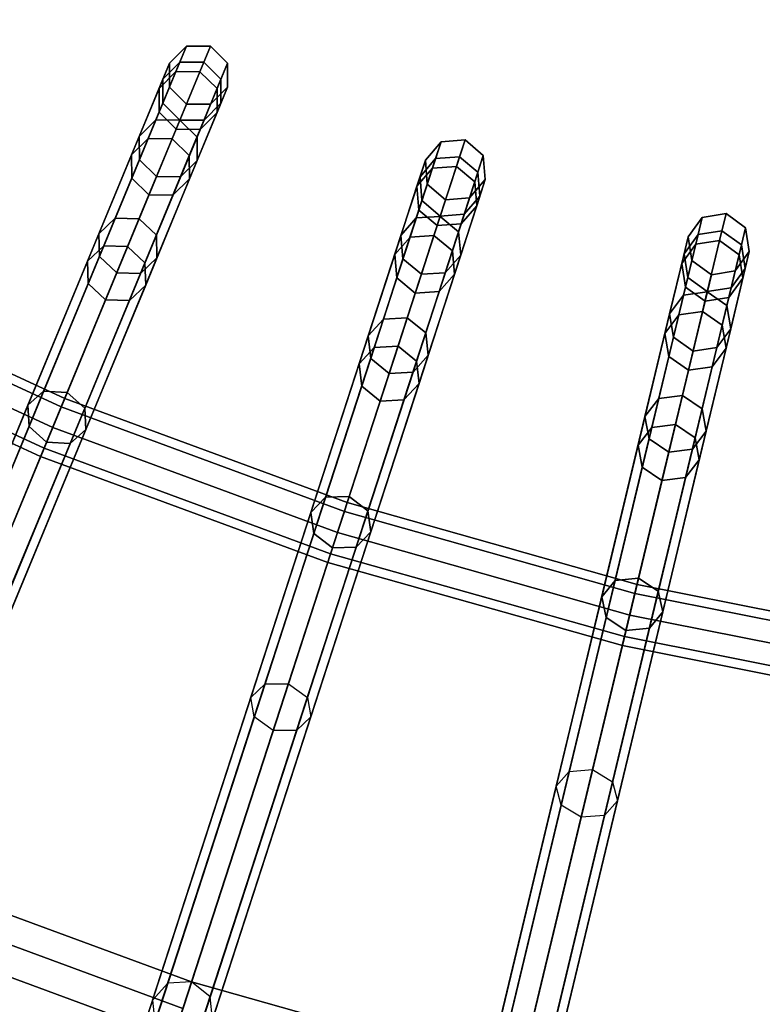
# Model space of a CAD drawing. Units: inches. Extents: x -17.9 to 17.9, y -17.9 to 17.9.
# Drawn here: x -3 to -1.5, y -8.2 to -6.3 of the extents above; entities that cross this region are included whole.
import ezdxf

# ---------------------------------------------------------------- set-up
doc = ezdxf.new("R2010")
doc.units = ezdxf.units.IN
doc.header["$MEASUREMENT"] = 0
doc.layers.add('Knoll Studio Table Frame', color=2, linetype='Continuous')
doc.layers.add('Knoll Studio Table Top', color=7, linetype='Continuous')

msp = doc.modelspace()

# ---------------------------------------------------------------- linework, layer by layer
at = {"layer": 'Knoll Studio Table Frame'}
for points in [[(-2.6735, -6.339, 6.6603), (-2.7073, -6.3728, 6.6597), (-2.7282, -6.4232, 7.3291), (-2.6946, -6.3898, 7.3356)], [(-2.6869, -6.3712, 5.9836), (-2.7206, -6.4047, 5.9888), (-2.7073, -6.3728, 6.6597), (-2.6735, -6.339, 6.6603)], [(-2.6257, -6.339, 6.6606), (-2.6735, -6.339, 6.6603), (-2.6946, -6.3898, 7.3356), (-2.6468, -6.39, 7.3383)], [(-2.6391, -6.3713, 5.9815), (-2.6869, -6.3712, 5.9836), (-2.6735, -6.339, 6.6603), (-2.6257, -6.339, 6.6606)], [(-2.5919, -6.3728, 6.6603), (-2.6257, -6.339, 6.6606), (-2.6468, -6.39, 7.3383), (-2.6129, -6.4236, 7.3356)], [(-2.6052, -6.405, 5.9836), (-2.6391, -6.3713, 5.9815), (-2.6257, -6.339, 6.6606), (-2.5919, -6.3728, 6.6603)], [(-2.7344, -6.4858, 5.3176), (-2.7677, -6.5184, 5.3285), (-2.7206, -6.4047, 5.9888), (-2.6869, -6.3712, 5.9836)], [(-2.6867, -6.4864, 5.313), (-2.7344, -6.4858, 5.3176), (-2.6869, -6.3712, 5.9836), (-2.6391, -6.3713, 5.9815)], [(-2.7073, -6.3728, 6.6597), (-2.7073, -6.4206, 6.659), (-2.728, -6.4706, 7.3226), (-2.7282, -6.4232, 7.3291)], [(-2.7206, -6.4047, 5.9888), (-2.7204, -6.4523, 5.994), (-2.7073, -6.4206, 6.659), (-2.7073, -6.3728, 6.6597)], [(-2.6527, -6.5197, 5.3176), (-2.6867, -6.4864, 5.313), (-2.6391, -6.3713, 5.9815), (-2.6052, -6.405, 5.9836)], [(-2.5919, -6.4206, 6.6597), (-2.5919, -6.3728, 6.6603), (-2.6129, -6.4236, 7.3356), (-2.6127, -6.471, 7.3291)], [(-2.6051, -6.4525, 5.9888), (-2.6052, -6.405, 5.9836), (-2.5919, -6.3728, 6.6603), (-2.5919, -6.4206, 6.6597)], [(-2.6946, -6.3898, 7.3356), (-2.7282, -6.4232, 7.3291), (-2.7828, -6.5551, 7.9855), (-2.7497, -6.5228, 7.9977)], [(-2.6468, -6.39, 7.3383), (-2.6946, -6.3898, 7.3356), (-2.7497, -6.5228, 7.9977), (-2.7021, -6.5235, 8.0028)], [(-2.6129, -6.4236, 7.3356), (-2.6468, -6.39, 7.3383), (-2.7021, -6.5235, 8.0028), (-2.668, -6.5566, 7.9977)], [(-2.7677, -6.5184, 5.3285), (-2.7671, -6.5649, 5.3395), (-2.7204, -6.4523, 5.994), (-2.7206, -6.4047, 5.9888)], [(-2.6522, -6.5662, 5.3285), (-2.6527, -6.5197, 5.3176), (-2.6052, -6.405, 5.9836), (-2.6051, -6.4525, 5.9888)], [(-2.7282, -6.4232, 7.3291), (-2.728, -6.4706, 7.3226), (-2.7822, -6.6013, 7.9733), (-2.7828, -6.5551, 7.9855)], [(-2.7073, -6.4206, 6.659), (-2.6735, -6.4544, 6.6587), (-2.6941, -6.5042, 7.3199), (-2.728, -6.4706, 7.3226)], [(-2.7204, -6.4523, 5.994), (-2.6866, -6.486, 5.9962), (-2.6735, -6.4544, 6.6587), (-2.7073, -6.4206, 6.659)], [(-2.6127, -6.471, 7.3291), (-2.6129, -6.4236, 7.3356), (-2.668, -6.5566, 7.9977), (-2.6674, -6.6029, 7.9855)], [(-2.6257, -6.4544, 6.659), (-2.5919, -6.4206, 6.6597), (-2.6127, -6.471, 7.3291), (-2.6464, -6.5044, 7.3226)], [(-2.6388, -6.4861, 5.994), (-2.6051, -6.4525, 5.9888), (-2.5919, -6.4206, 6.6597), (-2.6257, -6.4544, 6.659)], [(-2.7671, -6.5649, 5.3395), (-2.7331, -6.5982, 5.344), (-2.6866, -6.486, 5.9962), (-2.7204, -6.4523, 5.994)], [(-2.6855, -6.5988, 5.3395), (-2.6522, -6.5662, 5.3285), (-2.6051, -6.4525, 5.9888), (-2.6388, -6.4861, 5.994)], [(-2.728, -6.4706, 7.3226), (-2.6941, -6.5042, 7.3199), (-2.7481, -6.6345, 7.9682), (-2.7822, -6.6013, 7.9733)], [(-2.6464, -6.5044, 7.3226), (-2.6127, -6.471, 7.3291), (-2.6674, -6.6029, 7.9855), (-2.7005, -6.6351, 7.9733)], [(-2.6735, -6.4544, 6.6587), (-2.6257, -6.4544, 6.659), (-2.6464, -6.5044, 7.3226), (-2.6941, -6.5042, 7.3199)], [(-2.6866, -6.486, 5.9962), (-2.6388, -6.4861, 5.994), (-2.6257, -6.4544, 6.659), (-2.6735, -6.4544, 6.6587)], [(-2.8152, -6.681, 4.6738), (-2.8478, -6.7118, 4.6903), (-2.7677, -6.5184, 5.3285), (-2.7344, -6.4858, 5.3176)], [(-2.7679, -6.6822, 4.6669), (-2.8152, -6.681, 4.6738), (-2.7344, -6.4858, 5.3176), (-2.6867, -6.4864, 5.313)], [(-2.7335, -6.7148, 4.6738), (-2.7679, -6.6822, 4.6669), (-2.6867, -6.4864, 5.313), (-2.6527, -6.5197, 5.3176)], [(-2.7331, -6.5982, 5.344), (-2.6855, -6.5988, 5.3395), (-2.6388, -6.4861, 5.994), (-2.6866, -6.486, 5.9962)], [(-2.6941, -6.5042, 7.3199), (-2.6464, -6.5044, 7.3226), (-2.7005, -6.6351, 7.9733), (-2.7481, -6.6345, 7.9682)], [(-2.7497, -6.5228, 7.9977), (-2.7828, -6.5551, 7.9855), (-2.8702, -6.766, 8.6172), (-2.8378, -6.7356, 8.6349)], [(-2.8478, -6.7118, 4.6903), (-2.8466, -6.7567, 4.7068), (-2.7671, -6.5649, 5.3395), (-2.7677, -6.5184, 5.3285)], [(-2.7021, -6.5235, 8.0028), (-2.7497, -6.5228, 7.9977), (-2.8378, -6.7356, 8.6349), (-2.7906, -6.7371, 8.6423)], [(-2.668, -6.5566, 7.9977), (-2.7021, -6.5235, 8.0028), (-2.7906, -6.7371, 8.6423), (-2.7562, -6.7695, 8.6349)], [(-2.7323, -6.7597, 4.6903), (-2.7335, -6.7148, 4.6738), (-2.6527, -6.5197, 5.3176), (-2.6522, -6.5662, 5.3285)], [(-2.1679, -6.5292, 6.6603), (-2.199, -6.5656, 6.6597), (-2.2159, -6.6175, 7.3291), (-2.1849, -6.5815, 7.3356)], [(-2.1787, -6.5623, 5.9836), (-2.2097, -6.5984, 5.9888), (-2.199, -6.5656, 6.6597), (-2.1679, -6.5292, 6.6603)], [(-2.1202, -6.5254, 6.6606), (-2.1679, -6.5292, 6.6603), (-2.1849, -6.5815, 7.3356), (-2.1373, -6.578, 7.3383)], [(-2.1311, -6.5587, 5.9815), (-2.1787, -6.5623, 5.9836), (-2.1679, -6.5292, 6.6603), (-2.1202, -6.5254, 6.6606)], [(-2.0839, -6.5565, 6.6603), (-2.1202, -6.5254, 6.6606), (-2.1373, -6.578, 7.3383), (-2.1009, -6.6088, 7.3356)], [(-2.0946, -6.5896, 5.9836), (-2.1311, -6.5587, 5.9815), (-2.1202, -6.5254, 6.6606), (-2.0839, -6.5565, 6.6603)], [(-2.7828, -6.5551, 7.9855), (-2.7822, -6.6013, 7.9733), (-2.8688, -6.8104, 8.5994), (-2.8702, -6.766, 8.6172)], [(-2.8466, -6.7567, 4.7068), (-2.8122, -6.7893, 4.7137), (-2.7331, -6.5982, 5.344), (-2.7671, -6.5649, 5.3395)], [(-2.7649, -6.7905, 4.7068), (-2.7323, -6.7597, 4.6903), (-2.6522, -6.5662, 5.3285), (-2.6855, -6.5988, 5.3395)], [(-2.6674, -6.6029, 7.9855), (-2.668, -6.5566, 7.9977), (-2.7562, -6.7695, 8.6349), (-2.7547, -6.8139, 8.6172)], [(-2.2171, -6.6804, 5.3176), (-2.2477, -6.7154, 5.3285), (-2.2097, -6.5984, 5.9888), (-2.1787, -6.5623, 5.9836)], [(-2.1695, -6.6772, 5.313), (-2.2171, -6.6804, 5.3176), (-2.1787, -6.5623, 5.9836), (-2.1311, -6.5587, 5.9815)], [(-2.199, -6.5656, 6.6597), (-2.1952, -6.6132, 6.659), (-2.212, -6.6647, 7.3226), (-2.2159, -6.6175, 7.3291)], [(-2.2097, -6.5984, 5.9888), (-2.2058, -6.6458, 5.994), (-2.1952, -6.6132, 6.659), (-2.199, -6.5656, 6.6597)], [(-2.133, -6.7077, 5.3176), (-2.1695, -6.6772, 5.313), (-2.1311, -6.5587, 5.9815), (-2.0946, -6.5896, 5.9836)], [(-2.0801, -6.6042, 6.6597), (-2.0839, -6.5565, 6.6603), (-2.1009, -6.6088, 7.3356), (-2.097, -6.6561, 7.3291)], [(-2.0908, -6.637, 5.9888), (-2.0946, -6.5896, 5.9836), (-2.0839, -6.5565, 6.6603), (-2.0801, -6.6042, 6.6597)], [(-2.1849, -6.5815, 7.3356), (-2.2159, -6.6175, 7.3291), (-2.26, -6.7532, 7.9855), (-2.2294, -6.7185, 7.9977)], [(-2.1373, -6.578, 7.3383), (-2.1849, -6.5815, 7.3356), (-2.2294, -6.7185, 7.9977), (-2.182, -6.7154, 8.0028)], [(-2.1009, -6.6088, 7.3356), (-2.1373, -6.578, 7.3383), (-2.182, -6.7154, 8.0028), (-2.1454, -6.7458, 7.9977)], [(-2.1288, -6.7541, 5.3285), (-2.133, -6.7077, 5.3176), (-2.0946, -6.5896, 5.9836), (-2.0908, -6.637, 5.9888)], [(-2.7822, -6.6013, 7.9733), (-2.7481, -6.6345, 7.9682), (-2.8344, -6.8428, 8.5921), (-2.8688, -6.8104, 8.5994)], [(-2.8122, -6.7893, 4.7137), (-2.7649, -6.7905, 4.7068), (-2.6855, -6.5988, 5.3395), (-2.7331, -6.5982, 5.344)], [(-2.7005, -6.6351, 7.9733), (-2.6674, -6.6029, 7.9855), (-2.7547, -6.8139, 8.6172), (-2.7871, -6.8442, 8.5994)], [(-2.2477, -6.7154, 5.3285), (-2.2435, -6.7618, 5.3395), (-2.2058, -6.6458, 5.994), (-2.2097, -6.5984, 5.9888)], [(-2.097, -6.6561, 7.3291), (-2.1009, -6.6088, 7.3356), (-2.1454, -6.7458, 7.9977), (-2.1411, -6.7918, 7.9855)], [(-2.1112, -6.6406, 6.659), (-2.0801, -6.6042, 6.6597), (-2.097, -6.6561, 7.3291), (-2.1279, -6.692, 7.3226)], [(-2.1218, -6.6731, 5.994), (-2.0908, -6.637, 5.9888), (-2.0801, -6.6042, 6.6597), (-2.1112, -6.6406, 6.659)], [(-2.2159, -6.6175, 7.3291), (-2.212, -6.6647, 7.3226), (-2.2557, -6.7992, 7.9733), (-2.26, -6.7532, 7.9855)], [(-2.1952, -6.6132, 6.659), (-2.1589, -6.6443, 6.6587), (-2.1755, -6.6956, 7.3199), (-2.212, -6.6647, 7.3226)], [(-2.2058, -6.6458, 5.994), (-2.1694, -6.6768, 5.9962), (-2.1589, -6.6443, 6.6587), (-2.1952, -6.6132, 6.659)], [(-2.7481, -6.6345, 7.9682), (-2.7005, -6.6351, 7.9733), (-2.7871, -6.8442, 8.5994), (-2.8344, -6.8428, 8.5921)], [(-2.2435, -6.7618, 5.3395), (-2.207, -6.7923, 5.344), (-2.1694, -6.6768, 5.9962), (-2.2058, -6.6458, 5.994)], [(-2.1589, -6.6443, 6.6587), (-2.1112, -6.6406, 6.659), (-2.1279, -6.692, 7.3226), (-2.1755, -6.6956, 7.3199)], [(-2.1694, -6.6768, 5.9962), (-2.1218, -6.6731, 5.994), (-2.1112, -6.6406, 6.659), (-2.1589, -6.6443, 6.6587)], [(-2.1595, -6.7891, 5.3395), (-2.1288, -6.7541, 5.3285), (-2.0908, -6.637, 5.9888), (-2.1218, -6.6731, 5.994)], [(-2.212, -6.6647, 7.3226), (-2.1755, -6.6956, 7.3199), (-2.2191, -6.8296, 7.9682), (-2.2557, -6.7992, 7.9733)], [(-2.1279, -6.692, 7.3226), (-2.097, -6.6561, 7.3291), (-2.1411, -6.7918, 7.9855), (-2.1716, -6.8265, 7.9733)], [(-3.3459, -7.9622, 0.0068), (-3.3785, -7.9931, 0.0234), (-2.8478, -6.7118, 4.6903), (-2.8152, -6.681, 4.6738)], [(-3.2986, -7.9635), (-3.3459, -7.9622, 0.0068), (-2.8152, -6.681, 4.6738), (-2.7679, -6.6822, 4.6669)], [(-3.2642, -7.9961, 0.0068), (-3.2986, -7.9635), (-2.7679, -6.6822, 4.6669), (-2.7335, -6.7148, 4.6738)], [(-2.2823, -6.8813, 4.6738), (-2.3124, -6.9146, 4.6903), (-2.2477, -6.7154, 5.3285), (-2.2171, -6.6804, 5.3176)], [(-2.235, -6.8788, 4.6669), (-2.2823, -6.8813, 4.6738), (-2.2171, -6.6804, 5.3176), (-2.1695, -6.6772, 5.313)], [(-2.1983, -6.9086, 4.6738), (-2.235, -6.8788, 4.6669), (-2.1695, -6.6772, 5.313), (-2.133, -6.7077, 5.3176)], [(-2.207, -6.7923, 5.344), (-2.1595, -6.7891, 5.3395), (-2.1218, -6.6731, 5.994), (-2.1694, -6.6768, 5.9962)], [(-1.649, -6.6792, 6.6603), (-1.6771, -6.7178, 6.6597), (-1.6898, -6.7709, 7.3291), (-1.6618, -6.7327, 7.3356)], [(-1.6571, -6.713, 5.9836), (-1.6852, -6.7514, 5.9888), (-1.6771, -6.7178, 6.6597), (-1.649, -6.6792, 6.6603)], [(-1.6017, -6.6717, 6.6606), (-1.649, -6.6792, 6.6603), (-1.6618, -6.7327, 7.3356), (-1.6146, -6.7254, 7.3383)], [(-1.6099, -6.7057, 5.9815), (-1.6571, -6.713, 5.9836), (-1.649, -6.6792, 6.6603), (-1.6017, -6.6717, 6.6606)], [(-1.563, -6.6998, 6.6603), (-1.6017, -6.6717, 6.6606), (-1.6146, -6.7254, 7.3383), (-1.5759, -6.7533, 7.3356)], [(-1.5712, -6.7337, 5.9836), (-1.6099, -6.7057, 5.9815), (-1.6017, -6.6717, 6.6606), (-1.563, -6.6998, 6.6603)], [(-2.1755, -6.6956, 7.3199), (-2.1279, -6.692, 7.3226), (-2.1716, -6.8265, 7.9733), (-2.2191, -6.8296, 7.9682)], [(-1.639, -6.8268, 5.313), (-1.6861, -6.8337, 5.3176), (-1.6571, -6.713, 5.9836), (-1.6099, -6.7057, 5.9815)], [(-1.6001, -6.8544, 5.3176), (-1.639, -6.8268, 5.313), (-1.6099, -6.7057, 5.9815), (-1.5712, -6.7337, 5.9836)], [(-1.5555, -6.747, 6.6597), (-1.563, -6.6998, 6.6603), (-1.5759, -6.7533, 7.3356), (-1.5683, -6.8001, 7.3291)], [(-1.5636, -6.7806, 5.9888), (-1.5712, -6.7337, 5.9836), (-1.563, -6.6998, 6.6603), (-1.5555, -6.747, 6.6597)], [(-3.3785, -7.9931, 0.0234), (-3.3773, -8.038, 0.0399), (-2.8466, -6.7567, 4.7068), (-2.8478, -6.7118, 4.6903)], [(-3.263, -8.0409, 0.0234), (-3.2642, -7.9961, 0.0068), (-2.7335, -6.7148, 4.6738), (-2.7323, -6.7597, 4.6903)], [(-2.2294, -6.7185, 7.9977), (-2.26, -6.7532, 7.9855), (-2.3305, -6.9704, 8.6172), (-2.3006, -6.9375, 8.6349)], [(-2.3124, -6.9146, 4.6903), (-2.3077, -6.9592, 4.7068), (-2.2435, -6.7618, 5.3395), (-2.2477, -6.7154, 5.3285)], [(-2.182, -6.7154, 8.0028), (-2.2294, -6.7185, 7.9977), (-2.3006, -6.9375, 8.6349), (-2.2534, -6.9352, 8.6423)], [(-2.1454, -6.7458, 7.9977), (-2.182, -6.7154, 8.0028), (-2.2534, -6.9352, 8.6423), (-2.2165, -6.9648, 8.6349)], [(-2.1935, -6.9532, 4.6903), (-2.1983, -6.9086, 4.6738), (-2.133, -6.7077, 5.3176), (-2.1288, -6.7541, 5.3285)], [(-1.6861, -6.8337, 5.3176), (-1.7139, -6.8711, 5.3285), (-1.6852, -6.7514, 5.9888), (-1.6571, -6.713, 5.9836)], [(-1.6146, -6.7254, 7.3383), (-1.6618, -6.7327, 7.3356), (-1.6954, -6.8727, 7.9977), (-1.6483, -6.8659, 8.0028)], [(-1.6771, -6.7178, 6.6597), (-1.6696, -6.7651, 6.659), (-1.6822, -6.8177, 7.3226), (-1.6898, -6.7709, 7.3291)], [(-1.6852, -6.7514, 5.9888), (-1.6776, -6.7984, 5.994), (-1.6696, -6.7651, 6.659), (-1.6771, -6.7178, 6.6597)], [(-1.5759, -6.7533, 7.3356), (-1.6146, -6.7254, 7.3383), (-1.6483, -6.8659, 8.0028), (-1.6095, -6.8933, 7.9977)], [(-2.8378, -6.7356, 8.6349), (-2.8702, -6.766, 8.6172), (-2.9888, -7.0524, 9.2131), (-2.9575, -7.0245, 9.236)], [(-2.7906, -6.7371, 8.6423), (-2.8378, -6.7356, 8.6349), (-2.9575, -7.0245, 9.236), (-2.9107, -7.027, 9.2455)], [(-2.7562, -6.7695, 8.6349), (-2.7906, -6.7371, 8.6423), (-2.9107, -7.027, 9.2455), (-2.8758, -7.0583, 9.236)], [(-2.1411, -6.7918, 7.9855), (-2.1454, -6.7458, 7.9977), (-2.2165, -6.9648, 8.6349), (-2.2116, -7.009, 8.6172)], [(-1.6618, -6.7327, 7.3356), (-1.6898, -6.7709, 7.3291), (-1.7231, -6.9097, 7.9855), (-1.6954, -6.8727, 7.9977)], [(-1.5923, -6.9003, 5.3285), (-1.6001, -6.8544, 5.3176), (-1.5712, -6.7337, 5.9836), (-1.5636, -6.7806, 5.9888)], [(-3.3773, -8.038, 0.0399), (-3.3429, -8.0706, 0.0468), (-2.8122, -6.7893, 4.7137), (-2.8466, -6.7567, 4.7068)], [(-3.2956, -8.0718, 0.0399), (-3.263, -8.0409, 0.0234), (-2.7323, -6.7597, 4.6903), (-2.7649, -6.7905, 4.7068)], [(-2.26, -6.7532, 7.9855), (-2.2557, -6.7992, 7.9733), (-2.3256, -7.0145, 8.5994), (-2.3305, -6.9704, 8.6172)], [(-2.3077, -6.9592, 4.7068), (-2.2709, -6.989, 4.7137), (-2.207, -6.7923, 5.344), (-2.2435, -6.7618, 5.3395)], [(-2.2236, -6.9865, 4.7068), (-2.1935, -6.9532, 4.6903), (-2.1288, -6.7541, 5.3285), (-2.1595, -6.7891, 5.3395)], [(-1.7139, -6.8711, 5.3285), (-1.7061, -6.917, 5.3395), (-1.6776, -6.7984, 5.994), (-1.6852, -6.7514, 5.9888)], [(-1.6696, -6.7651, 6.659), (-1.6309, -6.7932, 6.6587), (-1.6435, -6.8456, 7.3199), (-1.6822, -6.8177, 7.3226)], [(-1.6776, -6.7984, 5.994), (-1.6389, -6.8264, 5.9962), (-1.6309, -6.7932, 6.6587), (-1.6696, -6.7651, 6.659)], [(-1.5683, -6.8001, 7.3291), (-1.5759, -6.7533, 7.3356), (-1.6095, -6.8933, 7.9977), (-1.6016, -6.9389, 7.9855)], [(-1.5837, -6.7857, 6.659), (-1.5555, -6.747, 6.6597), (-1.5683, -6.8001, 7.3291), (-1.5963, -6.8383, 7.3226)], [(-1.5917, -6.819, 5.994), (-1.5636, -6.7806, 5.9888), (-1.5555, -6.747, 6.6597), (-1.5837, -6.7857, 6.659)], [(-2.8702, -6.766, 8.6172), (-2.8688, -6.8104, 8.5994), (-2.9864, -7.0943, 9.1901), (-2.9888, -7.0524, 9.2131)], [(-2.7547, -6.8139, 8.6172), (-2.7562, -6.7695, 8.6349), (-2.8758, -7.0583, 9.236), (-2.8734, -7.1002, 9.2131)], [(-1.6898, -6.7709, 7.3291), (-1.6822, -6.8177, 7.3226), (-1.7153, -6.9552, 7.9733), (-1.7231, -6.9097, 7.9855)], [(-1.6201, -6.9376, 5.3395), (-1.5923, -6.9003, 5.3285), (-1.5636, -6.7806, 5.9888), (-1.5917, -6.819, 5.994)], [(-2.9225, -7.0556, 2.9817), (-2.9394, -7.0964, 3), (-3.4872, -6.8439, 3), (-3.4671, -6.8045, 2.9817)], [(-2.9394, -7.0964, 2.875), (-2.9225, -7.0556, 2.8933), (-3.4671, -6.8045, 2.8933), (-3.4872, -6.8439, 2.875)], [(-2.9155, -7.0387, 2.9375), (-2.9225, -7.0556, 2.9817), (-3.4671, -6.8045, 2.9817), (-3.4588, -6.7882, 2.9375)], [(-2.9225, -7.0556, 2.8933), (-2.9155, -7.0387, 2.9375), (-3.4588, -6.7882, 2.9375), (-3.4671, -6.8045, 2.8933)], [(-3.3429, -8.0706, 0.0468), (-3.2956, -8.0718, 0.0399), (-2.7649, -6.7905, 4.7068), (-2.8122, -6.7893, 4.7137)], [(-2.2557, -6.7992, 7.9733), (-2.2191, -6.8296, 7.9682), (-2.2888, -7.0441, 8.5921), (-2.3256, -7.0145, 8.5994)], [(-2.2709, -6.989, 4.7137), (-2.2236, -6.9865, 4.7068), (-2.1595, -6.7891, 5.3395), (-2.207, -6.7923, 5.344)], [(-2.1716, -6.8265, 7.9733), (-2.1411, -6.7918, 7.9855), (-2.2116, -7.009, 8.6172), (-2.2416, -7.0418, 8.5994)], [(-1.7061, -6.917, 5.3395), (-1.6672, -6.9446, 5.344), (-1.6389, -6.8264, 5.9962), (-1.6776, -6.7984, 5.994)], [(-1.6309, -6.7932, 6.6587), (-1.5837, -6.7857, 6.659), (-1.5963, -6.8383, 7.3226), (-1.6435, -6.8456, 7.3199)], [(-1.6389, -6.8264, 5.9962), (-1.5917, -6.819, 5.994), (-1.5837, -6.7857, 6.659), (-1.6309, -6.7932, 6.6587)], [(-1.5963, -6.8383, 7.3226), (-1.5683, -6.8001, 7.3291), (-1.6016, -6.9389, 7.9855), (-1.6293, -6.9759, 7.9733)], [(-2.8688, -6.8104, 8.5994), (-2.8344, -6.8428, 8.5921), (-2.9515, -7.1257, 9.1806), (-2.9864, -7.0943, 9.1901)], [(-2.7871, -6.8442, 8.5994), (-2.7547, -6.8139, 8.6172), (-2.8734, -7.1002, 9.2131), (-2.9047, -7.1281, 9.1901)], [(-1.6822, -6.8177, 7.3226), (-1.6435, -6.8456, 7.3199), (-1.6764, -6.9827, 7.9682), (-1.7153, -6.9552, 7.9733)], [(-1.6672, -6.9446, 5.344), (-1.6201, -6.9376, 5.3395), (-1.5917, -6.819, 5.994), (-1.6389, -6.8264, 5.9962)], [(-2.8344, -6.8428, 8.5921), (-2.7871, -6.8442, 8.5994), (-2.9047, -7.1281, 9.1901), (-2.9515, -7.1257, 9.1806)], [(-2.2191, -6.8296, 7.9682), (-2.1716, -6.8265, 7.9733), (-2.2416, -7.0418, 8.5994), (-2.2888, -7.0441, 8.5921)], [(-1.7354, -7.0391, 4.6738), (-1.7628, -7.0747, 4.6903), (-1.7139, -6.8711, 5.3285), (-1.6861, -6.8337, 5.3176)], [(-1.6885, -7.0329, 4.6669), (-1.7354, -7.0391, 4.6738), (-1.6861, -6.8337, 5.3176), (-1.639, -6.8268, 5.313)], [(-1.6494, -7.0597, 4.6738), (-1.6885, -7.0329, 4.6669), (-1.639, -6.8268, 5.313), (-1.6001, -6.8544, 5.3176)], [(-1.6435, -6.8456, 7.3199), (-1.5963, -6.8383, 7.3226), (-1.6293, -6.9759, 7.9733), (-1.6764, -6.9827, 7.9682)], [(-2.9394, -7.0964, 3), (-2.9563, -7.1373, 2.9817), (-3.5072, -6.8833, 2.9817), (-3.4872, -6.8439, 3)], [(-2.9563, -7.1373, 2.8933), (-2.9394, -7.0964, 2.875), (-3.4872, -6.8439, 2.875), (-3.5072, -6.8833, 2.8933)], [(-1.6412, -7.1039, 4.6903), (-1.6494, -7.0597, 4.6738), (-1.6001, -6.8544, 5.3176), (-1.5923, -6.9003, 5.3285)], [(-2.7109, -8.2002, 0.0068), (-2.741, -8.2335, 0.0234), (-2.3124, -6.9146, 4.6903), (-2.2823, -6.8813, 4.6738)], [(-2.6636, -8.1977), (-2.7109, -8.2002, 0.0068), (-2.2823, -6.8813, 4.6738), (-2.235, -6.8788, 4.6669)], [(-2.6268, -8.2275, 0.0068), (-2.6636, -8.1977), (-2.235, -6.8788, 4.6669), (-2.1983, -6.9086, 4.6738)], [(-1.6954, -6.8727, 7.9977), (-1.7231, -6.9097, 7.9855), (-1.7765, -7.1317, 8.6172), (-1.7492, -7.0966, 8.6349)], [(-1.7628, -7.0747, 4.6903), (-1.7545, -7.1188, 4.7068), (-1.7061, -6.917, 5.3395), (-1.7139, -6.8711, 5.3285)], [(-1.6483, -6.8659, 8.0028), (-1.6954, -6.8727, 7.9977), (-1.7492, -7.0966, 8.6349), (-1.7023, -7.0907, 8.6423)], [(-1.6095, -6.8933, 7.9977), (-1.6483, -6.8659, 8.0028), (-1.7023, -7.0907, 8.6423), (-1.6633, -7.1173, 8.6349)], [(-2.9563, -7.1373, 2.9817), (-2.9634, -7.1542, 2.9375), (-3.5155, -6.8996, 2.9375), (-3.5072, -6.8833, 2.9817)], [(-2.9634, -7.1542, 2.9375), (-2.9563, -7.1373, 2.8933), (-3.5072, -6.8833, 2.8933), (-3.5155, -6.8996, 2.9375)], [(-1.6686, -7.1395, 4.7068), (-1.6412, -7.1039, 4.6903), (-1.5923, -6.9003, 5.3285), (-1.6201, -6.9376, 5.3395)], [(-1.6016, -6.9389, 7.9855), (-1.6095, -6.8933, 7.9977), (-1.6633, -7.1173, 8.6349), (-1.6549, -7.1609, 8.6172)], [(-2.741, -8.2335, 0.0234), (-2.7362, -8.2782, 0.0399), (-2.3077, -6.9592, 4.7068), (-2.3124, -6.9146, 4.6903)], [(-2.6221, -8.2722, 0.0234), (-2.6268, -8.2275, 0.0068), (-2.1983, -6.9086, 4.6738), (-2.1935, -6.9532, 4.6903)], [(-1.7231, -6.9097, 7.9855), (-1.7153, -6.9552, 7.9733), (-1.7681, -7.1754, 8.5994), (-1.7765, -7.1317, 8.6172)], [(-1.7545, -7.1188, 4.7068), (-1.7155, -7.1456, 4.7137), (-1.6672, -6.9446, 5.344), (-1.7061, -6.917, 5.3395)], [(-2.3006, -6.9375, 8.6349), (-2.3305, -6.9704, 8.6172), (-2.4263, -7.2652, 9.2131), (-2.3972, -7.2349, 9.236)], [(-2.2534, -6.9352, 8.6423), (-2.3006, -6.9375, 8.6349), (-2.3972, -7.2349, 9.236), (-2.3504, -7.2337, 9.2455)], [(-2.2165, -6.9648, 8.6349), (-2.2534, -6.9352, 8.6423), (-2.3504, -7.2337, 9.2455), (-2.3132, -7.2622, 9.236)], [(-1.7155, -7.1456, 4.7137), (-1.6686, -7.1395, 4.7068), (-1.6201, -6.9376, 5.3395), (-1.6672, -6.9446, 5.344)], [(-1.6293, -6.9759, 7.9733), (-1.6016, -6.9389, 7.9855), (-1.6549, -7.1609, 8.6172), (-1.6822, -7.196, 8.5994)], [(-2.7362, -8.2782, 0.0399), (-2.6994, -8.308, 0.0468), (-2.2709, -6.989, 4.7137), (-2.3077, -6.9592, 4.7068)], [(-2.6521, -8.3055, 0.0399), (-2.6221, -8.2722, 0.0234), (-2.1935, -6.9532, 4.6903), (-2.2236, -6.9865, 4.7068)], [(-1.7153, -6.9552, 7.9733), (-1.6764, -6.9827, 7.9682), (-1.729, -7.202, 8.5921), (-1.7681, -7.1754, 8.5994)], [(-2.3305, -6.9704, 8.6172), (-2.3256, -7.0145, 8.5994), (-2.4206, -7.3067, 9.1901), (-2.4263, -7.2652, 9.2131)], [(-2.2116, -7.009, 8.6172), (-2.2165, -6.9648, 8.6349), (-2.3132, -7.2622, 9.236), (-2.3074, -7.3038, 9.2131)], [(-1.6764, -6.9827, 7.9682), (-1.6293, -6.9759, 7.9733), (-1.6822, -7.196, 8.5994), (-1.729, -7.202, 8.5921)], [(-2.6994, -8.308, 0.0468), (-2.6521, -8.3055, 0.0399), (-2.2236, -6.9865, 4.7068), (-2.2709, -6.989, 4.7137)], [(-2.3256, -7.0145, 8.5994), (-2.2888, -7.0441, 8.5921), (-2.3834, -7.3353, 9.1806), (-2.4206, -7.3067, 9.1901)], [(-2.2416, -7.0418, 8.5994), (-2.2116, -7.009, 8.6172), (-2.3074, -7.3038, 9.2131), (-2.3365, -7.3341, 9.1901)], [(-2.9575, -7.0245, 9.236), (-2.9888, -7.0524, 9.2131), (-3.1366, -7.4091, 9.7627), (-3.1065, -7.3844, 9.7904)], [(-2.9107, -7.027, 9.2455), (-2.9575, -7.0245, 9.236), (-3.1065, -7.3844, 9.7904), (-3.0603, -7.3881, 9.8019)], [(-2.8758, -7.0583, 9.236), (-2.9107, -7.027, 9.2455), (-3.0603, -7.3881, 9.8019), (-3.0249, -7.4182, 9.7904)], [(-2.3543, -7.2457, 2.9375), (-2.3599, -7.2631, 2.9817), (-2.9225, -7.0556, 2.9817), (-2.9155, -7.0387, 2.9375)], [(-2.3599, -7.2631, 2.8933), (-2.3543, -7.2457, 2.9375), (-2.9155, -7.0387, 2.9375), (-2.9225, -7.0556, 2.8933)], [(-2.0591, -8.3876, 0.0068), (-2.0865, -8.4232, 0.0234), (-1.7628, -7.0747, 4.6903), (-1.7354, -7.0391, 4.6738)], [(-2.0122, -8.3814), (-2.0591, -8.3876, 0.0068), (-1.7354, -7.0391, 4.6738), (-1.6885, -7.0329, 4.6669)], [(-1.9732, -8.4083, 0.0068), (-2.0122, -8.3814), (-1.6885, -7.0329, 4.6669), (-1.6494, -7.0597, 4.6738)], [(-2.9888, -7.0524, 9.2131), (-2.9864, -7.0943, 9.1901), (-3.1329, -7.4479, 9.7349), (-3.1366, -7.4091, 9.7627)], [(-2.8734, -7.1002, 9.2131), (-2.8758, -7.0583, 9.236), (-3.0249, -7.4182, 9.7904), (-3.0211, -7.457, 9.7627)], [(-2.3599, -7.2631, 2.9817), (-2.3736, -7.3052, 3), (-2.9394, -7.0964, 3), (-2.9225, -7.0556, 2.9817)], [(-2.3736, -7.3052, 2.875), (-2.3599, -7.2631, 2.8933), (-2.9225, -7.0556, 2.8933), (-2.9394, -7.0964, 2.875)], [(-2.2888, -7.0441, 8.5921), (-2.2416, -7.0418, 8.5994), (-2.3365, -7.3341, 9.1901), (-2.3834, -7.3353, 9.1806)], [(-2.0865, -8.4232, 0.0234), (-2.0783, -8.4673, 0.0399), (-1.7545, -7.1188, 4.7068), (-1.7628, -7.0747, 4.6903)], [(-1.965, -8.4524, 0.0234), (-1.9732, -8.4083, 0.0068), (-1.6494, -7.0597, 4.6738), (-1.6412, -7.1039, 4.6903)], [(-2.9864, -7.0943, 9.1901), (-2.9515, -7.1257, 9.1806), (-3.0975, -7.478, 9.7235), (-3.1329, -7.4479, 9.7349)], [(-2.3736, -7.3052, 3), (-2.3873, -7.3472, 2.9817), (-2.9563, -7.1373, 2.9817), (-2.9394, -7.0964, 3)], [(-2.3873, -7.3472, 2.8933), (-2.3736, -7.3052, 2.875), (-2.9394, -7.0964, 2.875), (-2.9563, -7.1373, 2.8933)], [(-1.7492, -7.0966, 8.6349), (-1.7765, -7.1317, 8.6172), (-1.8488, -7.4331, 9.2131), (-1.8222, -7.4007, 9.236)], [(-1.7023, -7.0907, 8.6423), (-1.7492, -7.0966, 8.6349), (-1.8222, -7.4007, 9.236), (-1.7756, -7.3958, 9.2455)], [(-1.6633, -7.1173, 8.6349), (-1.7023, -7.0907, 8.6423), (-1.7756, -7.3958, 9.2455), (-1.7363, -7.4213, 9.236)], [(-2.9047, -7.1281, 9.1901), (-2.8734, -7.1002, 9.2131), (-3.0211, -7.457, 9.7627), (-3.0512, -7.4817, 9.7349)], [(-1.9923, -8.488, 0.0399), (-1.965, -8.4524, 0.0234), (-1.6412, -7.1039, 4.6903), (-1.6686, -7.1395, 4.7068)], [(-1.6549, -7.1609, 8.6172), (-1.6633, -7.1173, 8.6349), (-1.7363, -7.4213, 9.236), (-1.7273, -7.4623, 9.2131)], [(-2.9515, -7.1257, 9.1806), (-2.9047, -7.1281, 9.1901), (-3.0512, -7.4817, 9.7349), (-3.0975, -7.478, 9.7235)], [(-2.0783, -8.4673, 0.0399), (-2.0393, -8.4942, 0.0468), (-1.7155, -7.1456, 4.7137), (-1.7545, -7.1188, 4.7068)], [(-1.7765, -7.1317, 8.6172), (-1.7681, -7.1754, 8.5994), (-1.8398, -7.4741, 9.1901), (-1.8488, -7.4331, 9.2131)], [(-2.3873, -7.3472, 2.9817), (-2.3929, -7.3646, 2.9375), (-2.9634, -7.1542, 2.9375), (-2.9563, -7.1373, 2.9817)], [(-2.3929, -7.3646, 2.9375), (-2.3873, -7.3472, 2.8933), (-2.9563, -7.1373, 2.8933), (-2.9634, -7.1542, 2.9375)], [(-2.0393, -8.4942, 0.0468), (-1.9923, -8.488, 0.0399), (-1.6686, -7.1395, 4.7068), (-1.7155, -7.1456, 4.7137)], [(-1.7681, -7.1754, 8.5994), (-1.729, -7.202, 8.5921), (-1.8005, -7.4997, 9.1806), (-1.8398, -7.4741, 9.1901)], [(-1.6822, -7.196, 8.5994), (-1.6549, -7.1609, 8.6172), (-1.7273, -7.4623, 9.2131), (-1.7539, -7.4948, 9.1901)], [(-1.729, -7.202, 8.5921), (-1.6822, -7.196, 8.5994), (-1.7539, -7.4948, 9.1901), (-1.8005, -7.4997, 9.1806)], [(-2.3972, -7.2349, 9.236), (-2.4263, -7.2652, 9.2131), (-2.5456, -7.6324, 9.7627), (-2.5176, -7.6053, 9.7904)], [(-2.3504, -7.2337, 9.2455), (-2.3972, -7.2349, 9.236), (-2.5176, -7.6053, 9.7904), (-2.4712, -7.6054, 9.8019)], [(-2.3132, -7.2622, 9.236), (-2.3504, -7.2337, 9.2455), (-2.4712, -7.6054, 9.8019), (-2.4335, -7.6327, 9.7904)], [(-1.7785, -7.4081, 2.9375), (-1.7828, -7.4259, 2.9817), (-2.3599, -7.2631, 2.9817), (-2.3543, -7.2457, 2.9375)], [(-1.7828, -7.4259, 2.8933), (-1.7785, -7.4081, 2.9375), (-2.3543, -7.2457, 2.9375), (-2.3599, -7.2631, 2.8933)], [(-2.4263, -7.2652, 9.2131), (-2.4206, -7.3067, 9.1901), (-2.5389, -7.6708, 9.7349), (-2.5456, -7.6324, 9.7627)], [(-2.3074, -7.3038, 9.2131), (-2.3132, -7.2622, 9.236), (-2.4335, -7.6327, 9.7904), (-2.4268, -7.671, 9.7627)], [(-1.7828, -7.4259, 2.9817), (-1.7931, -7.4689, 3), (-2.3736, -7.3052, 3), (-2.3599, -7.2631, 2.9817)], [(-1.7931, -7.4689, 2.875), (-1.7828, -7.4259, 2.8933), (-2.3599, -7.2631, 2.8933), (-2.3736, -7.3052, 2.875)], [(-2.4206, -7.3067, 9.1901), (-2.3834, -7.3353, 9.1806), (-2.5012, -7.698, 9.7235), (-2.5389, -7.6708, 9.7349)], [(-2.3365, -7.3341, 9.1901), (-2.3074, -7.3038, 9.2131), (-2.4268, -7.671, 9.7627), (-2.4548, -7.6981, 9.7349)], [(-1.7931, -7.4689, 3), (-1.8034, -7.5119, 2.9817), (-2.3873, -7.3472, 2.9817), (-2.3736, -7.3052, 3)], [(-1.8034, -7.5119, 2.8933), (-1.7931, -7.4689, 2.875), (-2.3736, -7.3052, 2.875), (-2.3873, -7.3472, 2.8933)], [(-2.3834, -7.3353, 9.1806), (-2.3365, -7.3341, 9.1901), (-2.4548, -7.6981, 9.7349), (-2.5012, -7.698, 9.7235)], [(-1.8034, -7.5119, 2.9817), (-1.8077, -7.5297, 2.9375), (-2.3929, -7.3646, 2.9375), (-2.3873, -7.3472, 2.9817)], [(-1.8077, -7.5297, 2.9375), (-1.8034, -7.5119, 2.8933), (-2.3873, -7.3472, 2.8933), (-2.3929, -7.3646, 2.9375)], [(-1.8222, -7.4007, 9.236), (-1.8488, -7.4331, 9.2131), (-1.939, -7.8086, 9.7627), (-1.9131, -7.7794, 9.7904)], [(-1.7756, -7.3958, 9.2455), (-1.8222, -7.4007, 9.236), (-1.9131, -7.7794, 9.7904), (-1.8668, -7.7759, 9.8019)], [(-1.7363, -7.4213, 9.236), (-1.7756, -7.3958, 9.2455), (-1.8668, -7.7759, 9.8019), (-1.8272, -7.8001, 9.7904)], [(-1.1918, -7.5248, 2.9375), (-1.1947, -7.5429, 2.9817), (-1.7828, -7.4259, 2.9817), (-1.7785, -7.4081, 2.9375)], [(-1.1947, -7.5429, 2.8933), (-1.1918, -7.5248, 2.9375), (-1.7785, -7.4081, 2.9375), (-1.7828, -7.4259, 2.8933)], [(-1.7273, -7.4623, 9.2131), (-1.7363, -7.4213, 9.236), (-1.8272, -7.8001, 9.7904), (-1.8174, -7.8378, 9.7627)], [(-1.1947, -7.5429, 2.9817), (-1.2016, -7.5865, 3), (-1.7931, -7.4689, 3), (-1.7828, -7.4259, 2.9817)], [(-1.2016, -7.5865, 2.875), (-1.1947, -7.5429, 2.8933), (-1.7828, -7.4259, 2.8933), (-1.7931, -7.4689, 2.875)], [(-1.8488, -7.4331, 9.2131), (-1.8398, -7.4741, 9.1901), (-1.9292, -7.8463, 9.7349), (-1.939, -7.8086, 9.7627)], [(-1.7539, -7.4948, 9.1901), (-1.7273, -7.4623, 9.2131), (-1.8174, -7.8378, 9.7627), (-1.8432, -7.867, 9.7349)], [(-1.2016, -7.5865, 3), (-1.2085, -7.6302, 2.9817), (-1.8034, -7.5119, 2.9817), (-1.7931, -7.4689, 3)], [(-1.2085, -7.6302, 2.8933), (-1.2016, -7.5865, 2.875), (-1.7931, -7.4689, 2.875), (-1.8034, -7.5119, 2.8933)], [(-1.8398, -7.4741, 9.1901), (-1.8005, -7.4997, 9.1806), (-1.8895, -7.8705, 9.7235), (-1.9292, -7.8463, 9.7349)], [(-1.8005, -7.4997, 9.1806), (-1.7539, -7.4948, 9.1901), (-1.8432, -7.867, 9.7349), (-1.8895, -7.8705, 9.7235)], [(-1.2085, -7.6302, 2.9817), (-1.2114, -7.6483, 2.9375), (-1.8077, -7.5297, 2.9375), (-1.8034, -7.5119, 2.9817)], [(-1.2114, -7.6483, 2.9375), (-1.2085, -7.6302, 2.8933), (-1.8034, -7.5119, 2.8933), (-1.8077, -7.5297, 2.9375)], [(-3.7823, -11.4976, 14.8635), (-3.8103, -11.5246, 14.8358), (-2.5456, -7.6324, 9.7627), (-2.5176, -7.6053, 9.7904)], [(-3.7358, -11.4977, 14.875), (-3.7823, -11.4976, 14.8635), (-2.5176, -7.6053, 9.7904), (-2.4712, -7.6054, 9.8019)], [(-3.6982, -11.5249, 14.8635), (-3.7358, -11.4977, 14.875), (-2.4712, -7.6054, 9.8019), (-2.4335, -7.6327, 9.7904)], [(-3.8103, -11.5246, 14.8358), (-3.8035, -11.563, 14.808), (-2.5389, -7.6708, 9.7349), (-2.5456, -7.6324, 9.7627)], [(-3.6914, -11.5633, 14.8358), (-3.6982, -11.5249, 14.8635), (-2.4335, -7.6327, 9.7904), (-2.4268, -7.671, 9.7627)], [(-3.8035, -11.563, 14.808), (-3.7659, -11.5902, 14.7965), (-2.5012, -7.698, 9.7235), (-2.5389, -7.6708, 9.7349)], [(-3.7195, -11.5903, 14.808), (-3.6914, -11.5633, 14.8358), (-2.4268, -7.671, 9.7627), (-2.4548, -7.6981, 9.7349)], [(-3.7659, -11.5902, 14.7965), (-3.7195, -11.5903, 14.808), (-2.4548, -7.6981, 9.7349), (-2.5012, -7.698, 9.7235)], [(-2.8685, -11.7589, 14.8635), (-2.8943, -11.7881, 14.8358), (-1.939, -7.8086, 9.7627), (-1.9131, -7.7794, 9.7904)], [(-2.8222, -11.7554, 14.875), (-2.8685, -11.7589, 14.8635), (-1.9131, -7.7794, 9.7904), (-1.8668, -7.7759, 9.8019)], [(-2.7826, -11.7795, 14.8635), (-2.8222, -11.7554, 14.875), (-1.8668, -7.7759, 9.8019), (-1.8272, -7.8001, 9.7904)], [(-2.7728, -11.8173, 14.8358), (-2.7826, -11.7795, 14.8635), (-1.8272, -7.8001, 9.7904), (-1.8174, -7.8378, 9.7627)], [(-2.8943, -11.7881, 14.8358), (-2.8846, -11.8258, 14.808), (-1.9292, -7.8463, 9.7349), (-1.939, -7.8086, 9.7627)], [(-2.7986, -11.8464, 14.808), (-2.7728, -11.8173, 14.8358), (-1.8174, -7.8378, 9.7627), (-1.8432, -7.867, 9.7349)], [(-2.8846, -11.8258, 14.808), (-2.8449, -11.85, 14.7965), (-1.8895, -7.8705, 9.7235), (-1.9292, -7.8463, 9.7349)], [(-2.8449, -11.85, 14.7965), (-2.7986, -11.8464, 14.808), (-1.8432, -7.867, 9.7349), (-1.8895, -7.8705, 9.7235)], [(-1.8912, -11.9406, 14.875), (-1.9371, -11.9477, 14.8635), (-1.2969, -7.9055, 9.7904), (-1.251, -7.8984, 9.8019)], [(-1.8498, -11.9615, 14.8635), (-1.8912, -11.9406, 14.875), (-1.251, -7.8984, 9.8019), (-1.2096, -7.9194, 9.7904)], [(-1.9371, -11.9477, 14.8635), (-1.9605, -11.9788, 14.8358), (-1.3203, -7.9367, 9.7627), (-1.2969, -7.9055, 9.7904)], [(-1.9605, -11.9788, 14.8358), (-1.9478, -12.0157, 14.808), (-1.3076, -7.9735, 9.7349), (-1.3203, -7.9367, 9.7627)], [(-1.8371, -11.9984, 14.8358), (-1.8498, -11.9615, 14.8635), (-1.2096, -7.9194, 9.7904), (-1.1969, -7.9562, 9.7627)], [(-1.8605, -12.0295, 14.808), (-1.8371, -11.9984, 14.8358), (-1.1969, -7.9562, 9.7627), (-1.2203, -7.9873, 9.7349)], [(-3.2986, -7.9635), (-3.492, -8.4304), (-2.8198, -8.6784), (-2.6636, -8.1977)], [(-3.3429, -8.0706, 0.0468), (-3.2986, -7.9635), (-2.6636, -8.1977), (-2.6994, -8.308, 0.0468)], [(-1.9478, -12.0157, 14.808), (-1.9064, -12.0366, 14.7965), (-1.2662, -7.9945, 9.7235), (-1.3076, -7.9735, 9.7349)], [(-1.9064, -12.0366, 14.7965), (-1.8605, -12.0295, 14.808), (-1.2203, -7.9873, 9.7349), (-1.2662, -7.9945, 9.7235)], [(-3.492, -8.4304, 0.25), (-3.3198, -8.0148, 0.25), (-2.6808, -8.2505, 0.25), (-2.8198, -8.6784, 0.25)], [(-3.3198, -8.0148, 0.25), (-3.3429, -8.0706, 0.0468), (-2.6994, -8.308, 0.0468), (-2.6808, -8.2505, 0.25)], [(-2.6636, -8.1977), (-2.8198, -8.6784), (-2.1302, -8.8729), (-2.0122, -8.3814)], [(-2.6994, -8.308, 0.0468), (-2.6636, -8.1977), (-2.0122, -8.3814), (-2.0393, -8.4942, 0.0468)]]:
    msp.add_3dface(points, dxfattribs=at)
at = {"layer": 'Knoll Studio Table Top', "invisible_edges": 6}
for points in [[(-17.3867, -4.6587, 15.25), (-16.3135, -7.6071, 15.25), (0, 0, 15.25), (-17.3867, -4.6587, 15.25)], [(-17.3867, -4.6587, 14.875), (-16.3135, -7.6071, 14.875), (0, 0, 14.875), (-17.3867, -4.6587, 14.875)], [(-16.3135, -7.6071, 15.25), (-14.7447, -10.3244, 15.25), (0, 0, 15.25), (-16.3135, -7.6071, 15.25)], [(-16.3135, -7.6071, 14.875), (-14.7447, -10.3244, 14.875), (0, 0, 14.875), (-16.3135, -7.6071, 14.875)], [(-14.7447, -10.3244, 15.25), (-12.7279, -12.7279, 15.25), (0, 0, 15.25), (-14.7447, -10.3244, 15.25)], [(-14.7447, -10.3244, 14.875), (-12.7279, -12.7279, 14.875), (0, 0, 14.875), (-14.7447, -10.3244, 14.875)], [(-12.7279, -12.7279, 15.25), (-10.3244, -14.7447, 15.25), (0, 0, 15.25), (-12.7279, -12.7279, 15.25)], [(-12.7279, -12.7279, 14.875), (-10.3244, -14.7447, 14.875), (0, 0, 14.875), (-12.7279, -12.7279, 14.875)], [(-10.3244, -14.7447, 15.25), (-7.6071, -16.3135, 15.25), (0, 0, 15.25), (-10.3244, -14.7447, 15.25)], [(-10.3244, -14.7447, 14.875), (-7.6071, -16.3135, 14.875), (0, 0, 14.875), (-10.3244, -14.7447, 14.875)], [(-7.6071, -16.3135, 15.25), (-4.6587, -17.3867, 15.25), (0, 0, 15.25), (-7.6071, -16.3135, 15.25)], [(-7.6071, -16.3135, 14.875), (-4.6587, -17.3867, 14.875), (0, 0, 14.875), (-7.6071, -16.3135, 14.875)], [(-4.6587, -17.3867, 15.25), (-1.5688, -17.9315, 15.25), (0, 0, 15.25), (-4.6587, -17.3867, 15.25)], [(-4.6587, -17.3867, 14.875), (-1.5688, -17.9315, 14.875), (0, 0, 14.875), (-4.6587, -17.3867, 14.875)], [(-1.5688, -17.9315, 15.25), (1.5688, -17.9315, 15.25), (0, 0, 15.25), (-1.5688, -17.9315, 15.25)], [(-1.5688, -17.9315, 14.875), (1.5688, -17.9315, 14.875), (0, 0, 14.875), (-1.5688, -17.9315, 14.875)]]:
    msp.add_3dface(points, dxfattribs=at)

doc.saveas('drawing.dxf')
